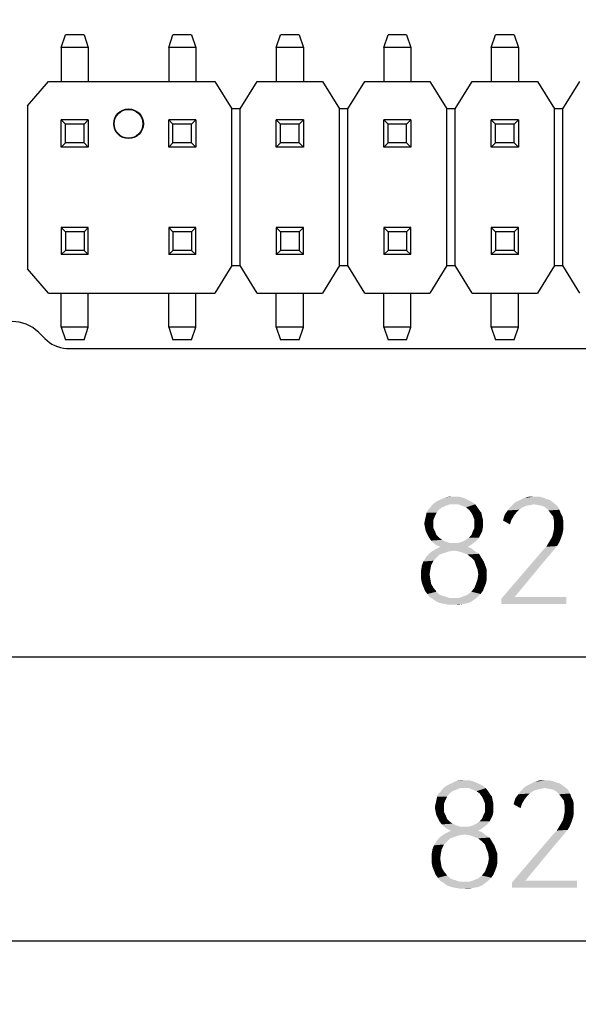
# Model space of a CAD drawing. Units: millimetres. Extents: x 0 to 297, y 0 to 210.
# Drawn here: x 61 to 74, y 71 to 95 of the extents above; entities that cross this region are included whole.
import ezdxf

# ---------------------------------------------------------------- set-up
doc = ezdxf.new("R2010")
doc.units = ezdxf.units.MM
doc.header["$LTSCALE"] = 16.335
doc.layers.get('0').update_dxf_attribs({"linetype": 'CONTINUOUS'})
doc.styles.get("Standard").update_dxf_attribs({"font": 'harmonyos_sans_sc_light.ttf'})
doc.dimstyles.new('DIMSTYLE_1', dxfattribs={"dimtxt": 2.5, "dimasz": 1.5, "dimexe": 1.5, "dimexo": 0, "dimtad": 1, "dimzin": 0, "dimdsep": 46, "dimtxsty": 'STANDARD', "dimblk": '_FILLED', "dimblk1": '_FILLED', "dimblk2": '_FILLED', "dimcen": 0.09, "dimazin": 0, "dimtol": 1, "dimtp": 0.15, "dimtm": 0.15, "dimtfac": 0.6, "dimtofl": 0, "dimtmove": 0, "dimatfit": 3, "dimldrblk": '_FILLED', "dimfxl": 1, "dimtolj": 1, "dimtzin": 0, "dimarcsym": 0})

# ---------------------------------------------------------------- blocks, each defined once
blk = doc.blocks.new('_FILLED')
at = {"color": 0, "linetype": 'BYBLOCK'}
blk.add_solid([(0, 0), (-1, 0.25), (-1, -0.25)], dxfattribs=at)
blk = doc.blocks.new('*D0')
at = {"color": 2, "linetype": 'CONTINUOUS'}
for p, q in [((118.539, 119.297), (118.539, 71.343)), ((36.04, 87.959), (36.04, 71.343)), ((36.04, 72.843), (77.29, 72.843)), ((118.539, 72.843), (77.29, 72.843))]:
    blk.add_line(p, q, dxfattribs=at)
at = {"color": 2, "linetype": 'CONTINUOUS', "xscale": 1.5, "yscale": 1.5, "zscale": 1.5, "rotation": 180}
blk.add_blockref('_FILLED', (36.04, 72.843), dxfattribs=at)
at = {"color": 2, "linetype": 'CONTINUOUS', "xscale": 1.5, "yscale": 1.5, "zscale": 1.5}
blk.add_blockref('_FILLED', (118.539, 72.843), dxfattribs=at)
blk = doc.blocks.new('*D4')
at = {"color": 2, "linetype": 'CONTINUOUS'}
for p, q in [((36.04, 87.959), (36.04, 78.042)), ((118.039, 87.959), (118.039, 78.042)), ((36.04, 79.542), (77.04, 79.542)), ((118.039, 79.542), (77.04, 79.542))]:
    blk.add_line(p, q, dxfattribs=at)
at = {"color": 2, "linetype": 'CONTINUOUS', "xscale": 1.5, "yscale": 1.5, "zscale": 1.5, "rotation": 180}
blk.add_blockref('_FILLED', (36.04, 79.542), dxfattribs=at)
at = {"color": 2, "linetype": 'CONTINUOUS', "xscale": 1.5, "yscale": 1.5, "zscale": 1.5}
blk.add_blockref('_FILLED', (118.039, 79.542), dxfattribs=at)

msp = doc.modelspace()

# ---------------------------------------------------------------- linework, layer by layer
at = {"color": 7, "linetype": 'CONTINUOUS'}
for p, q in [((62.059, 93.929), (62.159, 94.229)), ((62.599, 94.229), (62.159, 94.229)), ((62.599, 94.229), (62.699, 93.929)), ((64.599, 93.929), (64.699, 94.229)), ((65.139, 94.229), (64.699, 94.229)), ((65.139, 94.229), (65.239, 93.929)), ((67.139, 93.929), (67.239, 94.229)), ((67.679, 94.229), (67.239, 94.229)), ((67.679, 94.229), (67.779, 93.929)), ((69.679, 93.929), (69.779, 94.229)), ((70.219, 94.229), (69.779, 94.229)), ((70.219, 94.229), (70.319, 93.929)), ((72.219, 93.929), (72.319, 94.229)), ((72.759, 94.229), (72.319, 94.229)), ((72.759, 94.229), (72.859, 93.929)), ((62.699, 93.929), (62.059, 93.929)), ((62.059, 93.929), (62.059, 93.129)), ((62.699, 93.929), (62.699, 93.129)), ((65.239, 93.929), (64.599, 93.929)), ((64.599, 93.929), (64.599, 93.129)), ((65.239, 93.929), (65.239, 93.129)), ((67.779, 93.929), (67.139, 93.929)), ((67.139, 93.929), (67.139, 93.129)), ((67.779, 93.929), (67.779, 93.129)), ((70.319, 93.929), (69.679, 93.929)), ((69.679, 93.929), (69.679, 93.129)), ((70.319, 93.929), (70.319, 93.129)), ((72.859, 93.929), (72.219, 93.929)), ((72.219, 93.929), (72.219, 93.129)), ((72.859, 93.929), (72.859, 93.129)), ((61.259, 92.553), (61.757, 93.129)), ((61.757, 93.129), (65.689, 93.129)), ((65.689, 93.129), (66.09, 92.477)), ((66.288, 92.477), (66.688, 93.129)), ((66.688, 93.129), (68.229, 93.129)), ((68.229, 93.129), (68.63, 92.477)), ((68.828, 92.477), (69.228, 93.129)), ((69.228, 93.129), (70.769, 93.129)), ((70.769, 93.129), (71.17, 92.477)), ((71.368, 92.477), (71.768, 93.129)), ((71.768, 93.129), (73.309, 93.129)), ((73.309, 93.129), (73.71, 92.477)), ((73.908, 92.477), (74.308, 93.129)), ((61.259, 92.553), (61.259, 88.704)), ((66.288, 92.479), (66.09, 92.479)), ((66.09, 88.78), (66.09, 92.477)), ((66.288, 88.779), (66.288, 92.477)), ((68.828, 92.479), (68.63, 92.479)), ((68.63, 88.78), (68.63, 92.477)), ((68.828, 88.779), (68.828, 92.477)), ((71.368, 92.479), (71.17, 92.479)), ((71.17, 88.78), (71.17, 92.477)), ((71.368, 88.779), (71.368, 92.477)), ((73.908, 92.479), (73.71, 92.479)), ((73.71, 88.78), (73.71, 92.477)), ((73.908, 88.779), (73.908, 92.477)), ((62.059, 92.219), (62.159, 92.119)), ((62.699, 92.219), (62.059, 92.219)), ((62.059, 91.579), (62.059, 92.219)), ((62.599, 92.119), (62.159, 92.119)), ((62.159, 91.679), (62.159, 92.119)), ((62.599, 92.119), (62.699, 92.219)), ((62.599, 91.679), (62.599, 92.119)), ((62.699, 92.219), (62.699, 91.579)), ((65.239, 92.219), (64.599, 92.219)), ((64.599, 92.219), (64.699, 92.119)), ((64.599, 91.579), (64.599, 92.219)), ((65.139, 92.119), (64.699, 92.119)), ((64.699, 91.679), (64.699, 92.119)), ((65.139, 92.119), (65.239, 92.219)), ((65.139, 91.679), (65.139, 92.119)), ((65.239, 92.219), (65.239, 91.579)), ((67.779, 92.219), (67.139, 92.219)), ((67.139, 92.219), (67.239, 92.119)), ((67.139, 91.579), (67.139, 92.219)), ((67.679, 92.119), (67.239, 92.119)), ((67.239, 91.679), (67.239, 92.119)), ((67.679, 92.119), (67.779, 92.219)), ((67.679, 91.679), (67.679, 92.119)), ((67.779, 92.219), (67.779, 91.579)), ((70.319, 92.219), (69.679, 92.219)), ((69.679, 92.219), (69.779, 92.119)), ((69.679, 91.579), (69.679, 92.219)), ((70.219, 92.119), (69.779, 92.119)), ((69.779, 91.679), (69.779, 92.119)), ((70.219, 92.119), (70.319, 92.219)), ((70.219, 91.679), (70.219, 92.119)), ((70.319, 92.219), (70.319, 91.579)), ((72.859, 92.219), (72.219, 92.219)), ((72.219, 92.219), (72.319, 92.119)), ((72.219, 91.579), (72.219, 92.219)), ((72.759, 92.119), (72.319, 92.119)), ((72.319, 91.679), (72.319, 92.119)), ((72.759, 92.119), (72.859, 92.219)), ((72.759, 91.679), (72.759, 92.119)), ((72.859, 92.219), (72.859, 91.579)), ((62.159, 91.679), (62.059, 91.579)), ((62.699, 91.579), (62.059, 91.579)), ((62.599, 91.679), (62.159, 91.679)), ((62.699, 91.579), (62.599, 91.679)), ((64.699, 91.679), (64.599, 91.579)), ((65.239, 91.579), (64.599, 91.579)), ((65.139, 91.679), (64.699, 91.679)), ((65.239, 91.579), (65.139, 91.679)), ((67.239, 91.679), (67.139, 91.579)), ((67.779, 91.579), (67.139, 91.579)), ((67.679, 91.679), (67.239, 91.679)), ((67.779, 91.579), (67.679, 91.679)), ((69.779, 91.679), (69.679, 91.579)), ((70.319, 91.579), (69.679, 91.579)), ((70.219, 91.679), (69.779, 91.679)), ((70.319, 91.579), (70.219, 91.679)), ((72.319, 91.679), (72.219, 91.579)), ((72.859, 91.579), (72.219, 91.579)), ((72.759, 91.679), (72.319, 91.679)), ((72.859, 91.579), (72.759, 91.679)), ((62.159, 89.579), (62.059, 89.679)), ((62.699, 89.679), (62.059, 89.679)), ((62.059, 89.679), (62.059, 89.039)), ((62.599, 89.579), (62.159, 89.579)), ((62.159, 89.579), (62.159, 89.139)), ((62.699, 89.679), (62.599, 89.579)), ((62.599, 89.579), (62.599, 89.139)), ((62.699, 89.039), (62.699, 89.679)), ((64.699, 89.579), (64.599, 89.679)), ((65.239, 89.679), (64.599, 89.679)), ((64.599, 89.679), (64.599, 89.039)), ((65.139, 89.579), (64.699, 89.579)), ((64.699, 89.579), (64.699, 89.139)), ((65.239, 89.679), (65.139, 89.579)), ((65.139, 89.579), (65.139, 89.139)), ((65.239, 89.039), (65.239, 89.679)), ((67.779, 89.679), (67.139, 89.679)), ((67.239, 89.579), (67.139, 89.679)), ((67.139, 89.679), (67.139, 89.039)), ((67.679, 89.579), (67.239, 89.579)), ((67.239, 89.579), (67.239, 89.139)), ((67.779, 89.679), (67.679, 89.579)), ((67.679, 89.579), (67.679, 89.139)), ((67.779, 89.039), (67.779, 89.679)), ((70.319, 89.679), (69.679, 89.679)), ((69.779, 89.579), (69.679, 89.679)), ((69.679, 89.679), (69.679, 89.039)), ((70.219, 89.579), (69.779, 89.579)), ((69.779, 89.579), (69.779, 89.139)), ((70.319, 89.679), (70.219, 89.579)), ((70.219, 89.579), (70.219, 89.139)), ((70.319, 89.039), (70.319, 89.679)), ((72.859, 89.679), (72.219, 89.679)), ((72.319, 89.579), (72.219, 89.679)), ((72.219, 89.679), (72.219, 89.039)), ((72.759, 89.579), (72.319, 89.579)), ((72.319, 89.579), (72.319, 89.139)), ((72.859, 89.679), (72.759, 89.579)), ((72.759, 89.579), (72.759, 89.139)), ((72.859, 89.039), (72.859, 89.679)), ((62.059, 89.039), (62.159, 89.139)), ((62.699, 89.039), (62.059, 89.039)), ((62.599, 89.139), (62.159, 89.139)), ((62.599, 89.139), (62.699, 89.039)), ((64.599, 89.039), (64.699, 89.139)), ((65.239, 89.039), (64.599, 89.039)), ((65.139, 89.139), (64.699, 89.139)), ((65.139, 89.139), (65.239, 89.039)), ((67.139, 89.039), (67.239, 89.139)), ((67.779, 89.039), (67.139, 89.039)), ((67.679, 89.139), (67.239, 89.139)), ((67.679, 89.139), (67.779, 89.039)), ((69.679, 89.039), (69.779, 89.139)), ((70.319, 89.039), (69.679, 89.039)), ((70.219, 89.139), (69.779, 89.139)), ((70.219, 89.139), (70.319, 89.039)), ((72.219, 89.039), (72.319, 89.139)), ((72.859, 89.039), (72.219, 89.039)), ((72.759, 89.139), (72.319, 89.139)), ((72.759, 89.139), (72.859, 89.039)), ((61.757, 88.129), (61.259, 88.704)), ((66.09, 88.78), (65.689, 88.129)), ((66.09, 88.779), (66.288, 88.779)), ((66.688, 88.129), (66.288, 88.78)), ((68.63, 88.78), (68.229, 88.129)), ((68.63, 88.779), (68.828, 88.779)), ((69.228, 88.129), (68.828, 88.78)), ((71.17, 88.78), (70.769, 88.129)), ((71.17, 88.779), (71.368, 88.779)), ((71.768, 88.129), (71.368, 88.78)), ((73.71, 88.78), (73.309, 88.129)), ((73.71, 88.779), (73.908, 88.779)), ((74.308, 88.129), (73.908, 88.78)), ((61.757, 88.129), (65.689, 88.129)), ((62.059, 87.329), (62.059, 88.129)), ((62.699, 87.329), (62.699, 88.129)), ((64.599, 87.329), (64.599, 88.129)), ((65.239, 87.329), (65.239, 88.129)), ((66.688, 88.129), (68.229, 88.129)), ((67.139, 87.329), (67.139, 88.129)), ((67.779, 87.329), (67.779, 88.129)), ((69.228, 88.129), (70.769, 88.129)), ((69.679, 87.329), (69.679, 88.129)), ((70.319, 87.329), (70.319, 88.129)), ((71.768, 88.129), (73.309, 88.129)), ((72.219, 87.329), (72.219, 88.129)), ((72.859, 87.329), (72.859, 88.129)), ((61.67, 87.059), (61.52, 87.209)), ((62.699, 87.329), (62.059, 87.329)), ((62.059, 87.329), (62.159, 87.029)), ((62.599, 87.029), (62.699, 87.329)), ((65.239, 87.329), (64.599, 87.329)), ((64.599, 87.329), (64.699, 87.029)), ((65.139, 87.029), (65.239, 87.329)), ((67.779, 87.329), (67.139, 87.329)), ((67.139, 87.329), (67.239, 87.029)), ((67.679, 87.029), (67.779, 87.329)), ((70.319, 87.329), (69.679, 87.329)), ((69.679, 87.329), (69.779, 87.029)), ((70.219, 87.029), (70.319, 87.329)), ((72.859, 87.329), (72.219, 87.329)), ((72.219, 87.329), (72.319, 87.029)), ((72.759, 87.029), (72.859, 87.329)), ((62.599, 87.029), (62.159, 87.029)), ((65.139, 87.029), (64.699, 87.029)), ((67.679, 87.029), (67.239, 87.029)), ((70.219, 87.029), (69.779, 87.029)), ((72.759, 87.029), (72.319, 87.029)), ((62.18, 86.825), (110.809, 86.825))]:
    msp.add_line(p, q, dxfattribs=at)
for radius in [0.35, 0.34]:
    msp.add_circle((63.649, 92.129), radius, dxfattribs=at)
for centre, radius, start, end in [((60.896, 86.554), 0.905, 46.3675, 89.9999), ((62.242, 87.631), 0.809, 225.0065, 265.6524)]:
    msp.add_arc(centre, radius, start, end, dxfattribs=at)
at = {"color": 2, "linetype": 'CONTINUOUS'}
for points in [[(71.693, 83.237), (70.908, 83.201), (70.981, 83.237)], [(70.908, 83.201), (71.693, 83.237), (71.766, 83.201)], [(71.62, 83.274), (70.981, 83.237), (71.054, 83.274)], [(70.981, 83.237), (71.62, 83.274), (71.693, 83.237)], [(71.529, 83.31), (71.054, 83.274), (71.145, 83.31)], [(71.054, 83.274), (71.529, 83.31), (71.62, 83.274)], [(71.328, 83.329), (71.437, 83.329), (71.145, 83.31)], [(71.328, 83.329), (71.145, 83.31), (71.237, 83.329)], [(71.145, 83.31), (71.437, 83.329), (71.529, 83.31)], [(73.664, 83.201), (72.77, 83.183), (72.879, 83.237)], [(73.518, 83.274), (72.879, 83.237), (72.989, 83.292)], [(73.518, 83.274), (73.591, 83.256), (72.879, 83.237)], [(72.879, 83.237), (73.591, 83.256), (73.664, 83.201)], [(73.335, 83.329), (73.426, 83.31), (72.989, 83.292)], [(73.244, 83.329), (73.335, 83.329), (72.989, 83.292)], [(73.244, 83.329), (72.989, 83.292), (73.116, 83.329)], [(72.989, 83.292), (73.426, 83.31), (73.518, 83.274)], [(70.981, 83.018), (70.689, 82.946), (70.726, 83.018)], [(70.689, 82.946), (70.981, 83.018), (70.926, 82.946)], [(71.054, 83.073), (70.726, 83.018), (70.78, 83.073)], [(70.726, 83.018), (71.054, 83.073), (70.981, 83.018)], [(71.237, 83.146), (71.145, 83.11), (70.78, 83.073)], [(71.237, 83.146), (70.78, 83.073), (70.835, 83.146)], [(70.78, 83.073), (71.145, 83.11), (71.054, 83.073)], [(71.766, 83.201), (70.835, 83.146), (70.908, 83.201)], [(71.237, 83.146), (70.835, 83.146), (71.766, 83.201)], [(71.328, 83.146), (71.237, 83.146), (71.766, 83.201)], [(71.437, 83.146), (71.328, 83.146), (71.766, 83.201)], [(71.437, 83.146), (71.766, 83.201), (71.839, 83.146)], [(71.839, 83.146), (71.529, 83.11), (71.437, 83.146)], [(71.62, 83.073), (71.529, 83.11), (71.839, 83.146)], [(71.62, 83.073), (71.839, 83.146), (71.894, 83.073)], [(71.894, 83.073), (71.693, 83.018), (71.62, 83.073)], [(71.693, 83.018), (71.894, 83.073), (71.93, 83.018)], [(71.93, 83.018), (71.748, 82.946), (71.693, 83.018)], [(71.748, 82.946), (71.93, 83.018), (71.985, 82.946)], [(72.806, 82.946), (72.532, 82.891), (72.605, 83)], [(72.952, 83.073), (72.605, 83), (72.678, 83.091)], [(72.952, 83.073), (72.879, 83.018), (72.605, 83)], [(72.605, 83), (72.879, 83.018), (72.806, 82.946)], [(73.226, 83.146), (72.678, 83.091), (72.77, 83.183)], [(73.226, 83.146), (73.135, 83.128), (72.678, 83.091)], [(73.135, 83.128), (73.043, 83.11), (72.678, 83.091)], [(72.678, 83.091), (73.043, 83.11), (72.952, 83.073)], [(73.226, 83.146), (72.77, 83.183), (73.664, 83.201)], [(73.226, 83.146), (73.664, 83.201), (73.737, 83.146)], [(73.737, 83.146), (73.335, 83.128), (73.226, 83.146)], [(73.426, 83.11), (73.335, 83.128), (73.737, 83.146)], [(73.426, 83.11), (73.737, 83.146), (73.791, 83.091)], [(73.791, 83.091), (73.499, 83.073), (73.426, 83.11)], [(73.499, 83.073), (73.791, 83.091), (73.828, 83.018)], [(73.828, 83.018), (73.572, 83), (73.499, 83.073)], [(73.627, 82.927), (73.572, 83), (73.828, 83.018)], [(73.627, 82.927), (73.828, 83.018), (73.864, 82.927)], [(70.853, 82.781), (70.635, 82.69), (70.653, 82.781)], [(70.635, 82.69), (70.853, 82.781), (70.853, 82.69)], [(70.653, 82.781), (70.671, 82.854), (70.89, 82.873)], [(70.653, 82.781), (70.89, 82.873), (70.853, 82.781)], [(70.926, 82.946), (70.89, 82.873), (70.671, 82.854)], [(70.926, 82.946), (70.671, 82.854), (70.689, 82.946)], [(71.985, 82.946), (71.784, 82.873), (71.748, 82.946)], [(71.784, 82.873), (71.985, 82.946), (72.003, 82.854)], [(72.003, 82.854), (71.821, 82.781), (71.784, 82.873)], [(71.821, 82.781), (72.003, 82.854), (72.021, 82.781)], [(72.021, 82.781), (71.821, 82.69), (71.821, 82.781)], [(71.821, 82.69), (72.021, 82.781), (72.021, 82.69)], [(72.751, 82.873), (72.496, 82.763), (72.532, 82.891)], [(72.751, 82.873), (72.697, 82.781), (72.496, 82.763)], [(72.496, 82.763), (72.697, 82.781), (72.66, 82.672)], [(72.532, 82.891), (72.806, 82.946), (72.751, 82.873)], [(73.864, 82.927), (73.682, 82.854), (73.627, 82.927)], [(73.682, 82.854), (73.864, 82.927), (73.901, 82.854)], [(73.901, 82.854), (73.7, 82.745), (73.682, 82.854)], [(73.901, 82.854), (73.919, 82.763), (73.7, 82.745)], [(73.7, 82.654), (73.7, 82.745), (73.919, 82.763)], [(73.7, 82.654), (73.919, 82.763), (73.919, 82.654)], [(70.853, 82.69), (70.653, 82.599), (70.635, 82.69)], [(70.653, 82.599), (70.853, 82.69), (70.853, 82.581)], [(70.853, 82.581), (70.671, 82.508), (70.653, 82.599)], [(70.671, 82.508), (70.853, 82.581), (70.89, 82.508)], [(71.784, 82.508), (71.821, 82.581), (72.021, 82.599)], [(71.784, 82.508), (72.021, 82.599), (72.003, 82.508)], [(72.021, 82.69), (72.021, 82.599), (71.821, 82.581)], [(72.021, 82.69), (71.821, 82.581), (71.821, 82.69)], [(73.919, 82.544), (73.682, 82.471), (73.7, 82.562)], [(73.682, 82.471), (73.919, 82.544), (73.901, 82.453)], [(73.919, 82.654), (73.7, 82.562), (73.7, 82.654)], [(73.7, 82.562), (73.919, 82.654), (73.919, 82.544)], [(70.89, 82.508), (70.708, 82.435), (70.671, 82.508)], [(70.708, 82.435), (70.89, 82.508), (70.926, 82.416)], [(70.926, 82.416), (70.744, 82.362), (70.708, 82.435)], [(70.744, 82.362), (70.926, 82.416), (70.981, 82.362)], [(70.981, 82.362), (70.799, 82.289), (70.744, 82.362)], [(70.981, 82.362), (71.054, 82.307), (70.799, 82.289)], [(70.799, 82.289), (71.054, 82.307), (71.127, 82.27)], [(71.127, 82.27), (70.853, 82.234), (70.799, 82.289)], [(71.437, 82.234), (71.547, 82.27), (71.875, 82.289)], [(71.437, 82.234), (71.875, 82.289), (71.802, 82.234)], [(71.875, 82.289), (71.547, 82.27), (71.62, 82.307)], [(71.93, 82.362), (71.62, 82.307), (71.693, 82.362)], [(71.62, 82.307), (71.93, 82.362), (71.875, 82.289)], [(71.693, 82.362), (71.748, 82.416), (71.967, 82.435)], [(71.693, 82.362), (71.967, 82.435), (71.93, 82.362)], [(72.003, 82.508), (71.967, 82.435), (71.748, 82.416)], [(72.003, 82.508), (71.748, 82.416), (71.784, 82.508)], [(73.828, 82.252), (73.572, 82.234), (73.627, 82.325)], [(73.864, 82.343), (73.627, 82.325), (73.664, 82.398)], [(73.627, 82.325), (73.864, 82.343), (73.828, 82.252)], [(73.901, 82.453), (73.664, 82.398), (73.682, 82.471)], [(73.664, 82.398), (73.901, 82.453), (73.864, 82.343)], [(71.328, 82.051), (70.817, 82.033), (70.908, 82.088)], [(70.817, 82.033), (71.328, 82.051), (71.218, 82.033)], [(70.853, 82.234), (71.127, 82.27), (71.237, 82.234)], [(71.237, 82.234), (70.926, 82.179), (70.853, 82.234)], [(71.656, 82.143), (71.748, 82.106), (70.908, 82.088)], [(71.656, 82.143), (70.908, 82.088), (71.018, 82.143)], [(71.328, 82.051), (70.908, 82.088), (71.748, 82.106)], [(71.437, 82.234), (71.802, 82.234), (70.926, 82.179)], [(71.328, 82.234), (71.437, 82.234), (70.926, 82.179)], [(71.237, 82.234), (71.328, 82.234), (70.926, 82.179)], [(70.926, 82.179), (71.802, 82.234), (71.729, 82.179)], [(71.729, 82.179), (71.018, 82.143), (70.926, 82.179)], [(71.018, 82.143), (71.729, 82.179), (71.656, 82.143)], [(71.456, 82.033), (71.328, 82.051), (71.748, 82.106)], [(71.456, 82.033), (71.748, 82.106), (71.839, 82.033)], [(73.682, 82.051), (73.335, 81.942), (73.426, 82.051)], [(73.335, 81.942), (73.682, 82.051), (73.591, 81.942)], [(73.426, 82.051), (73.518, 82.143), (73.773, 82.161)], [(73.426, 82.051), (73.773, 82.161), (73.682, 82.051)], [(73.773, 82.161), (73.518, 82.143), (73.572, 82.234)], [(73.572, 82.234), (73.828, 82.252), (73.773, 82.161)], [(70.58, 81.705), (70.616, 81.796), (70.853, 81.814)], [(70.58, 81.705), (70.853, 81.814), (70.799, 81.705)], [(70.926, 81.887), (70.853, 81.814), (70.616, 81.796)], [(70.926, 81.887), (70.616, 81.796), (70.671, 81.887)], [(70.999, 81.96), (70.671, 81.887), (70.744, 81.978)], [(70.671, 81.887), (70.999, 81.96), (70.926, 81.887)], [(71.218, 82.033), (71.109, 81.997), (70.744, 81.978)], [(71.218, 82.033), (70.744, 81.978), (70.817, 82.033)], [(70.744, 81.978), (71.109, 81.997), (70.999, 81.96)], [(71.839, 82.033), (71.565, 81.997), (71.456, 82.033)], [(71.565, 81.997), (71.839, 82.033), (71.93, 81.978)], [(71.93, 81.978), (71.656, 81.96), (71.565, 81.997)], [(71.748, 81.887), (71.656, 81.96), (71.93, 81.978)], [(71.748, 81.887), (71.93, 81.978), (71.985, 81.887)], [(71.985, 81.887), (71.821, 81.814), (71.748, 81.887)], [(71.821, 81.814), (71.985, 81.887), (72.04, 81.796)], [(72.04, 81.796), (71.857, 81.705), (71.821, 81.814)], [(73.591, 81.942), (73.481, 81.814), (72.459, 80.92)], [(73.591, 81.942), (72.459, 80.92), (73.335, 81.942)], [(73.481, 81.814), (72.77, 80.956), (72.459, 80.92)], [(70.799, 81.705), (70.78, 81.613), (70.562, 81.595)], [(70.799, 81.705), (70.562, 81.595), (70.58, 81.705)], [(70.562, 81.486), (70.562, 81.595), (70.78, 81.613)], [(70.562, 81.486), (70.78, 81.613), (70.762, 81.486)], [(71.857, 81.705), (72.04, 81.796), (72.076, 81.705)], [(72.076, 81.705), (71.894, 81.613), (71.857, 81.705)], [(71.894, 81.613), (72.076, 81.705), (72.113, 81.595)], [(72.113, 81.595), (71.912, 81.486), (71.894, 81.613)], [(71.912, 81.486), (72.113, 81.595), (72.113, 81.486)], [(70.762, 81.486), (70.562, 81.376), (70.562, 81.486)], [(70.562, 81.376), (70.762, 81.486), (70.78, 81.376)], [(70.78, 81.376), (70.58, 81.285), (70.562, 81.376)], [(70.58, 81.285), (70.78, 81.376), (70.799, 81.267)], [(72.113, 81.376), (72.094, 81.285), (71.857, 81.267)], [(72.113, 81.376), (71.857, 81.267), (71.894, 81.376)], [(72.113, 81.486), (71.894, 81.376), (71.912, 81.486)], [(71.894, 81.376), (72.113, 81.486), (72.113, 81.376)], [(70.799, 81.267), (70.616, 81.194), (70.58, 81.285)], [(70.616, 81.194), (70.799, 81.267), (70.853, 81.175)], [(70.853, 81.175), (70.653, 81.102), (70.616, 81.194)], [(70.653, 81.102), (70.853, 81.175), (70.926, 81.084)], [(72.021, 81.102), (71.748, 81.084), (71.821, 81.175)], [(72.058, 81.194), (71.821, 81.175), (71.857, 81.267)], [(71.821, 81.175), (72.058, 81.194), (72.021, 81.102)], [(71.857, 81.267), (72.094, 81.285), (72.058, 81.194)], [(70.926, 81.084), (70.708, 81.029), (70.653, 81.102)], [(70.708, 81.029), (70.926, 81.084), (70.999, 81.011)], [(70.999, 81.011), (70.762, 80.956), (70.708, 81.029)], [(70.999, 81.011), (71.109, 80.975), (70.762, 80.956)], [(70.762, 80.956), (71.109, 80.975), (71.218, 80.938)], [(71.218, 80.938), (70.853, 80.902), (70.762, 80.956)], [(70.853, 80.902), (71.456, 80.938), (71.894, 80.956)], [(70.853, 80.902), (71.894, 80.956), (71.821, 80.902)], [(71.328, 80.938), (71.456, 80.938), (70.853, 80.902)], [(71.218, 80.938), (71.328, 80.938), (70.853, 80.902)], [(71.821, 80.902), (70.926, 80.847), (70.853, 80.902)], [(70.926, 80.847), (71.821, 80.902), (71.748, 80.847)], [(71.894, 80.956), (71.456, 80.938), (71.565, 80.975)], [(71.565, 80.975), (71.656, 81.011), (71.967, 81.029)], [(71.565, 80.975), (71.967, 81.029), (71.894, 80.956)], [(71.967, 81.029), (71.656, 81.011), (71.748, 81.084)], [(71.748, 81.084), (72.021, 81.102), (71.967, 81.029)], [(72.77, 80.956), (73.992, 80.956), (72.459, 80.92)], [(72.459, 80.792), (72.459, 80.92), (73.992, 80.956)], [(72.459, 80.792), (73.992, 80.956), (73.992, 80.792)], [(71.748, 80.847), (71.018, 80.81), (70.926, 80.847)], [(71.018, 80.81), (71.748, 80.847), (71.656, 80.81)], [(71.656, 80.81), (71.127, 80.792), (71.018, 80.81)], [(71.127, 80.792), (71.656, 80.81), (71.547, 80.792)], [(71.547, 80.792), (71.218, 80.774), (71.127, 80.792)], [(71.328, 80.774), (71.218, 80.774), (71.547, 80.792)], [(71.328, 80.774), (71.547, 80.792), (71.437, 80.774)], [(72.016, 76.502), (71.085, 76.447), (71.158, 76.502)], [(71.487, 76.447), (71.085, 76.447), (72.016, 76.502)], [(71.943, 76.539), (71.158, 76.502), (71.231, 76.539)], [(71.158, 76.502), (71.943, 76.539), (72.016, 76.502)], [(71.87, 76.575), (71.231, 76.539), (71.304, 76.575)], [(71.231, 76.539), (71.87, 76.575), (71.943, 76.539)], [(71.779, 76.612), (71.304, 76.575), (71.395, 76.612)], [(71.304, 76.575), (71.779, 76.612), (71.87, 76.575)], [(71.578, 76.63), (71.687, 76.63), (71.395, 76.612)], [(71.578, 76.63), (71.395, 76.612), (71.487, 76.63)], [(71.395, 76.612), (71.687, 76.63), (71.779, 76.612)], [(71.578, 76.447), (71.487, 76.447), (72.016, 76.502)], [(71.687, 76.447), (71.578, 76.447), (72.016, 76.502)], [(71.687, 76.447), (72.016, 76.502), (72.089, 76.447)], [(73.476, 76.447), (72.928, 76.393), (73.02, 76.484)], [(73.914, 76.502), (73.02, 76.484), (73.129, 76.539)], [(73.476, 76.447), (73.02, 76.484), (73.914, 76.502)], [(73.768, 76.575), (73.129, 76.539), (73.239, 76.593)], [(73.768, 76.575), (73.841, 76.557), (73.129, 76.539)], [(73.129, 76.539), (73.841, 76.557), (73.914, 76.502)], [(73.585, 76.63), (73.676, 76.612), (73.239, 76.593)], [(73.494, 76.63), (73.585, 76.63), (73.239, 76.593)], [(73.494, 76.63), (73.239, 76.593), (73.366, 76.63)], [(73.239, 76.593), (73.676, 76.612), (73.768, 76.575)], [(73.476, 76.447), (73.914, 76.502), (73.987, 76.447)], [(71.176, 76.247), (71.14, 76.174), (70.921, 76.155)], [(71.176, 76.247), (70.921, 76.155), (70.939, 76.247)], [(71.231, 76.32), (70.939, 76.247), (70.976, 76.32)], [(70.939, 76.247), (71.231, 76.32), (71.176, 76.247)], [(71.304, 76.374), (70.976, 76.32), (71.03, 76.374)], [(70.976, 76.32), (71.304, 76.374), (71.231, 76.32)], [(71.487, 76.447), (71.395, 76.411), (71.03, 76.374)], [(71.487, 76.447), (71.03, 76.374), (71.085, 76.447)], [(71.03, 76.374), (71.395, 76.411), (71.304, 76.374)], [(72.089, 76.447), (71.779, 76.411), (71.687, 76.447)], [(71.87, 76.374), (71.779, 76.411), (72.089, 76.447)], [(71.87, 76.374), (72.089, 76.447), (72.144, 76.374)], [(72.144, 76.374), (71.943, 76.32), (71.87, 76.374)], [(71.943, 76.32), (72.144, 76.374), (72.18, 76.32)], [(72.18, 76.32), (71.998, 76.247), (71.943, 76.32)], [(71.998, 76.247), (72.18, 76.32), (72.235, 76.247)], [(72.235, 76.247), (72.034, 76.174), (71.998, 76.247)], [(72.034, 76.174), (72.235, 76.247), (72.253, 76.155)], [(73.056, 76.247), (72.782, 76.192), (72.855, 76.301)], [(72.782, 76.192), (73.056, 76.247), (73.001, 76.174)], [(73.202, 76.374), (72.855, 76.301), (72.928, 76.393)], [(73.202, 76.374), (73.129, 76.32), (72.855, 76.301)], [(72.855, 76.301), (73.129, 76.32), (73.056, 76.247)], [(73.476, 76.447), (73.385, 76.429), (72.928, 76.393)], [(73.385, 76.429), (73.293, 76.411), (72.928, 76.393)], [(72.928, 76.393), (73.293, 76.411), (73.202, 76.374)], [(73.987, 76.447), (73.585, 76.429), (73.476, 76.447)], [(73.676, 76.411), (73.585, 76.429), (73.987, 76.447)], [(73.676, 76.411), (73.987, 76.447), (74.041, 76.393)], [(74.041, 76.393), (73.749, 76.374), (73.676, 76.411)], [(73.749, 76.374), (74.041, 76.393), (74.078, 76.32)], [(74.078, 76.32), (73.822, 76.301), (73.749, 76.374)], [(73.877, 76.228), (73.822, 76.301), (74.078, 76.32)], [(73.877, 76.228), (74.078, 76.32), (74.114, 76.228)], [(71.103, 76.082), (70.885, 75.991), (70.903, 76.082)], [(70.885, 75.991), (71.103, 76.082), (71.103, 75.991)], [(70.903, 76.082), (70.921, 76.155), (71.14, 76.174)], [(70.903, 76.082), (71.14, 76.174), (71.103, 76.082)], [(72.253, 76.155), (72.071, 76.082), (72.034, 76.174)], [(72.071, 76.082), (72.253, 76.155), (72.271, 76.082)], [(72.271, 76.082), (72.071, 75.991), (72.071, 76.082)], [(72.071, 75.991), (72.271, 76.082), (72.271, 75.991)], [(73.001, 76.174), (72.746, 76.064), (72.782, 76.192)], [(73.001, 76.174), (72.947, 76.082), (72.746, 76.064)], [(72.746, 76.064), (72.947, 76.082), (72.91, 75.973)], [(74.114, 76.228), (73.932, 76.155), (73.877, 76.228)], [(73.932, 76.155), (74.114, 76.228), (74.151, 76.155)], [(74.151, 76.155), (73.95, 76.046), (73.932, 76.155)], [(74.151, 76.155), (74.169, 76.064), (73.95, 76.046)], [(73.95, 75.955), (73.95, 76.046), (74.169, 76.064)], [(73.95, 75.955), (74.169, 76.064), (74.169, 75.955)], [(71.103, 75.991), (70.903, 75.9), (70.885, 75.991)], [(70.903, 75.9), (71.103, 75.991), (71.103, 75.882)], [(71.103, 75.882), (70.921, 75.809), (70.903, 75.9)], [(70.921, 75.809), (71.103, 75.882), (71.14, 75.809)], [(71.14, 75.809), (70.958, 75.736), (70.921, 75.809)], [(70.958, 75.736), (71.14, 75.809), (71.176, 75.717)], [(72.253, 75.809), (72.217, 75.736), (71.998, 75.717)], [(72.253, 75.809), (71.998, 75.717), (72.034, 75.809)], [(72.034, 75.809), (72.071, 75.882), (72.271, 75.9)], [(72.034, 75.809), (72.271, 75.9), (72.253, 75.809)], [(72.271, 75.991), (72.271, 75.9), (72.071, 75.882)], [(72.271, 75.991), (72.071, 75.882), (72.071, 75.991)], [(74.151, 75.754), (73.914, 75.699), (73.932, 75.772)], [(74.169, 75.845), (73.932, 75.772), (73.95, 75.863)], [(73.932, 75.772), (74.169, 75.845), (74.151, 75.754)], [(74.169, 75.955), (73.95, 75.863), (73.95, 75.955)], [(73.95, 75.863), (74.169, 75.955), (74.169, 75.845)], [(71.176, 75.717), (70.994, 75.663), (70.958, 75.736)], [(70.994, 75.663), (71.176, 75.717), (71.231, 75.663)], [(71.231, 75.663), (71.049, 75.59), (70.994, 75.663)], [(71.231, 75.663), (71.304, 75.608), (71.049, 75.59)], [(71.049, 75.59), (71.304, 75.608), (71.377, 75.571)], [(71.377, 75.571), (71.103, 75.535), (71.049, 75.59)], [(71.103, 75.535), (71.377, 75.571), (71.487, 75.535)], [(71.687, 75.535), (71.797, 75.571), (72.125, 75.59)], [(71.687, 75.535), (72.125, 75.59), (72.052, 75.535)], [(72.125, 75.59), (71.797, 75.571), (71.87, 75.608)], [(72.18, 75.663), (71.87, 75.608), (71.943, 75.663)], [(71.87, 75.608), (72.18, 75.663), (72.125, 75.59)], [(71.943, 75.663), (71.998, 75.717), (72.217, 75.736)], [(71.943, 75.663), (72.217, 75.736), (72.18, 75.663)], [(74.078, 75.553), (73.822, 75.535), (73.877, 75.626)], [(73.822, 75.535), (74.078, 75.553), (74.023, 75.462)], [(74.114, 75.644), (73.877, 75.626), (73.914, 75.699)], [(73.877, 75.626), (74.114, 75.644), (74.078, 75.553)], [(73.914, 75.699), (74.151, 75.754), (74.114, 75.644)], [(71.468, 75.334), (71.359, 75.298), (70.994, 75.279)], [(71.468, 75.334), (70.994, 75.279), (71.067, 75.334)], [(71.578, 75.352), (71.067, 75.334), (71.158, 75.389)], [(71.067, 75.334), (71.578, 75.352), (71.468, 75.334)], [(71.487, 75.535), (71.176, 75.48), (71.103, 75.535)], [(71.906, 75.444), (71.998, 75.407), (71.158, 75.389)], [(71.906, 75.444), (71.158, 75.389), (71.268, 75.444)], [(71.578, 75.352), (71.158, 75.389), (71.998, 75.407)], [(71.687, 75.535), (72.052, 75.535), (71.176, 75.48)], [(71.578, 75.535), (71.687, 75.535), (71.176, 75.48)], [(71.487, 75.535), (71.578, 75.535), (71.176, 75.48)], [(71.176, 75.48), (72.052, 75.535), (71.979, 75.48)], [(71.979, 75.48), (71.268, 75.444), (71.176, 75.48)], [(71.268, 75.444), (71.979, 75.48), (71.906, 75.444)], [(71.706, 75.334), (71.578, 75.352), (71.998, 75.407)], [(71.706, 75.334), (71.998, 75.407), (72.089, 75.334)], [(72.089, 75.334), (71.815, 75.298), (71.706, 75.334)], [(71.815, 75.298), (72.089, 75.334), (72.18, 75.279)], [(73.932, 75.352), (73.585, 75.243), (73.676, 75.352)], [(73.585, 75.243), (73.932, 75.352), (73.841, 75.243)], [(73.676, 75.352), (73.768, 75.444), (74.023, 75.462)], [(73.676, 75.352), (74.023, 75.462), (73.932, 75.352)], [(74.023, 75.462), (73.768, 75.444), (73.822, 75.535)], [(70.83, 75.006), (70.866, 75.097), (71.103, 75.115)], [(70.83, 75.006), (71.103, 75.115), (71.049, 75.006)], [(71.176, 75.188), (71.103, 75.115), (70.866, 75.097)], [(71.176, 75.188), (70.866, 75.097), (70.921, 75.188)], [(71.249, 75.261), (70.921, 75.188), (70.994, 75.279)], [(70.921, 75.188), (71.249, 75.261), (71.176, 75.188)], [(70.994, 75.279), (71.359, 75.298), (71.249, 75.261)], [(72.18, 75.279), (71.906, 75.261), (71.815, 75.298)], [(71.998, 75.188), (71.906, 75.261), (72.18, 75.279)], [(71.998, 75.188), (72.18, 75.279), (72.235, 75.188)], [(72.235, 75.188), (72.071, 75.115), (71.998, 75.188)], [(72.071, 75.115), (72.235, 75.188), (72.29, 75.097)], [(72.29, 75.097), (72.107, 75.006), (72.071, 75.115)], [(72.107, 75.006), (72.29, 75.097), (72.326, 75.006)], [(73.841, 75.243), (73.731, 75.115), (72.709, 74.221)], [(73.841, 75.243), (72.709, 74.221), (73.585, 75.243)], [(73.731, 75.115), (73.02, 74.258), (72.709, 74.221)], [(71.049, 75.006), (71.03, 74.915), (70.812, 74.896)], [(71.049, 75.006), (70.812, 74.896), (70.83, 75.006)], [(70.812, 74.787), (70.812, 74.896), (71.03, 74.915)], [(70.812, 74.787), (71.03, 74.915), (71.012, 74.787)], [(72.326, 75.006), (72.144, 74.915), (72.107, 75.006)], [(72.144, 74.915), (72.326, 75.006), (72.363, 74.896)], [(72.363, 74.896), (72.162, 74.787), (72.144, 74.915)], [(72.162, 74.787), (72.363, 74.896), (72.363, 74.787)], [(71.012, 74.787), (70.812, 74.677), (70.812, 74.787)], [(70.812, 74.677), (71.012, 74.787), (71.03, 74.677)], [(71.03, 74.677), (70.83, 74.586), (70.812, 74.677)], [(70.83, 74.586), (71.03, 74.677), (71.049, 74.568)], [(72.363, 74.677), (72.344, 74.586), (72.107, 74.568)], [(72.363, 74.677), (72.107, 74.568), (72.144, 74.677)], [(72.363, 74.787), (72.144, 74.677), (72.162, 74.787)], [(72.144, 74.677), (72.363, 74.787), (72.363, 74.677)], [(71.049, 74.568), (70.866, 74.495), (70.83, 74.586)], [(70.866, 74.495), (71.049, 74.568), (71.103, 74.477)], [(71.103, 74.477), (70.903, 74.404), (70.866, 74.495)], [(70.903, 74.404), (71.103, 74.477), (71.176, 74.385)], [(71.176, 74.385), (70.958, 74.331), (70.903, 74.404)], [(70.958, 74.331), (71.176, 74.385), (71.249, 74.312)], [(72.217, 74.331), (71.906, 74.312), (71.998, 74.385)], [(72.271, 74.404), (71.998, 74.385), (72.071, 74.477)], [(71.998, 74.385), (72.271, 74.404), (72.217, 74.331)], [(72.308, 74.495), (72.071, 74.477), (72.107, 74.568)], [(72.071, 74.477), (72.308, 74.495), (72.271, 74.404)], [(72.107, 74.568), (72.344, 74.586), (72.308, 74.495)], [(71.249, 74.312), (71.012, 74.258), (70.958, 74.331)], [(71.249, 74.312), (71.359, 74.276), (71.012, 74.258)], [(71.012, 74.258), (71.359, 74.276), (71.468, 74.239)], [(71.468, 74.239), (71.103, 74.203), (71.012, 74.258)], [(71.103, 74.203), (71.706, 74.239), (72.144, 74.258)], [(71.103, 74.203), (72.144, 74.258), (72.071, 74.203)], [(71.578, 74.239), (71.706, 74.239), (71.103, 74.203)], [(71.468, 74.239), (71.578, 74.239), (71.103, 74.203)], [(72.071, 74.203), (71.176, 74.148), (71.103, 74.203)], [(71.176, 74.148), (72.071, 74.203), (71.998, 74.148)], [(71.998, 74.148), (71.268, 74.112), (71.176, 74.148)], [(71.268, 74.112), (71.998, 74.148), (71.906, 74.112)], [(72.144, 74.258), (71.706, 74.239), (71.815, 74.276)], [(71.815, 74.276), (71.906, 74.312), (72.217, 74.331)], [(71.815, 74.276), (72.217, 74.331), (72.144, 74.258)], [(73.02, 74.258), (74.242, 74.258), (72.709, 74.221)], [(72.709, 74.093), (72.709, 74.221), (74.242, 74.258)], [(72.709, 74.093), (74.242, 74.258), (74.242, 74.093)], [(71.906, 74.112), (71.377, 74.093), (71.268, 74.112)], [(71.377, 74.093), (71.906, 74.112), (71.797, 74.093)], [(71.797, 74.093), (71.468, 74.075), (71.377, 74.093)], [(71.578, 74.075), (71.468, 74.075), (71.797, 74.093)], [(71.578, 74.075), (71.797, 74.093), (71.687, 74.075)]]:
    msp.add_solid(points, dxfattribs=at)

# ---------------------------------------------------------------- dimensions: what is measured, and where the dimension line sits
for base, p2, picture, middle in [((118.539, 72.843), (118.539, 119.297), '*D0', (70.647, 72.843)), ((118.039, 79.542), (118.039, 87.959), '*D4', (70.397, 79.542))]:
    dim = msp.add_linear_dim(base=base, p1=(36.04, 87.959), p2=p2, dimstyle='DIMSTYLE_1', dxfattribs=at)
    dim.commit()
    dim.dimension.update_dxf_attribs({"geometry": picture, "text_midpoint": middle, "dimtype": 160})

doc.saveas('drawing.dxf')
